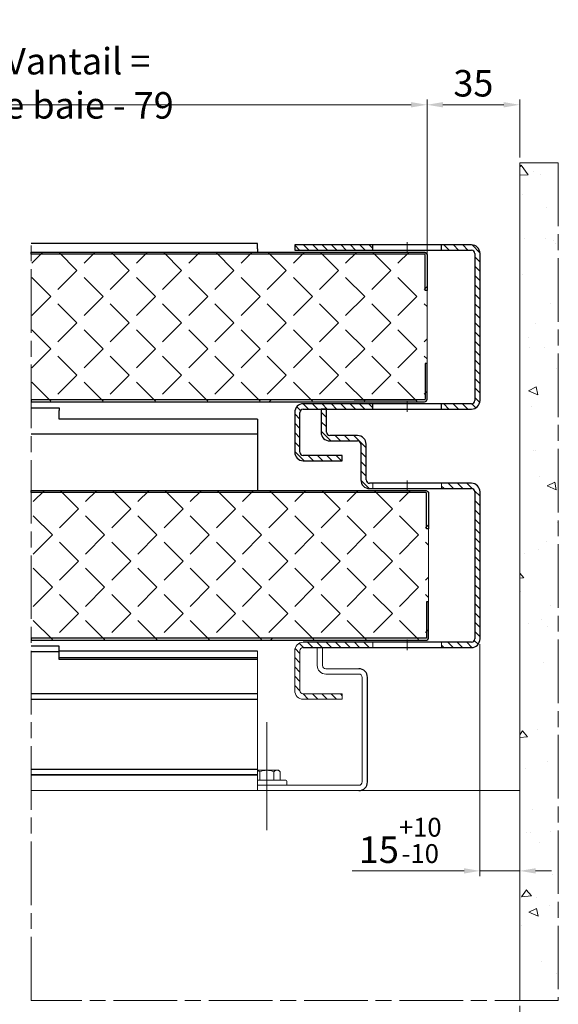
# Model space of a CAD drawing. Units: millimetres. Extents: x 0 to 520, y -17 to 728.
# Drawn here: x 294 to 395, y 444 to 630 of the extents above; entities that cross this region are included whole.
import ezdxf

# ---------------------------------------------------------------- set-up
doc = ezdxf.new("R2010")
doc.units = ezdxf.units.MM
doc.header["$PDMODE"] = 2
doc.header["$PDSIZE"] = 10
doc.linetypes.add('AM_ISO08W050', pattern=[18, 12, -1.5, 3, -1.5])
doc.linetypes.add('AM_ISO08W050x2', pattern=[9, 6, -0.75, 1.5, -0.75])
for name, color, linetype, lineweight in [('AEL-AM_1', 30, 'Continuous', 30), ('AEL-AM_2', 6, 'Continuous', 20), ('AM_1', 30, 'Continuous', 30), ('AM_2', 6, 'Continuous', 20), ('AM_5', 3, 'Continuous', 20), ('AM_7', 4, 'AM_ISO08W050', 18), ('AM_8', 1, 'Continuous', 15)]:
    doc.layers.add(name, color=color, linetype=linetype, lineweight=lineweight)
doc.styles.get("Standard").update_dxf_attribs({"font": 'arial.ttf'})
doc.dimstyles.new('MAL-ISO$0', dxfattribs={"dimtxt": 3, "dimasz": 3, "dimexe": 1, "dimexo": 1, "dimgap": 1.5, "dimtad": 1, "dimtxsty": 'Standard', "dimcen": 0, "dimclrd": 256, "dimclre": 256, "dimclrt": 3, "dimadec": 1, "dimazin": 2, "dimtp": 0.1, "dimtm": 0.1, "dimtfac": 0.71, "dimtmove": 0, "dimatfit": 3, "dimfxl": 1, "dimlwd": -1, "dimlwe": -1, "dimarcsym": 1})
pattern_1 = [(135, (469.698, 378.2088), (-0.8838835, -0.8838835), [])]

# ---------------------------------------------------------------- blocks, each defined once
blk = doc.blocks.new('*D20')
at = {"layer": 'AM_5', "transparency": 16777216}
for p, q in [((211.07, 579.62), (211.07, 614.68)), ((367.6, 613.68), (214.07, 613.68)), ((370.6, 579.62), (370.6, 614.68))]:
    blk.add_line(p, q, dxfattribs=at)
for points in [[(214.07, 614.18), (214.07, 613.18), (211.07, 613.68)], [(367.6, 614.18), (367.6, 613.18), (370.6, 613.68)]]:
    blk.add_solid(points, dxfattribs=at)
at = {"layer": 'Defpoints', "color": 0, "transparency": 16777216}
for p in [(211.07, 613.68), (211.07, 578.62), (370.6, 578.62)]:
    blk.add_point(p, dxfattribs=at)
at = {"layer": 'AM_5', "color": 3, "transparency": 16777216, "insert": (290.84, 617.74), "char_height": 3, "attachment_point": 5}
blk.add_mtext('{\\H5;Hauteur Vantail = Hauteur de baie - 79}', dxfattribs=at)
blk = doc.blocks.new('*D56')
at = {"layer": 'AM_5', "transparency": 16777216}
for p, q in [((380.6, 511.87), (380.6, 468.09)), ((388.1, 483.25), (388.1, 468.09)), ((377.6, 469.09), (356.46, 469.09)), ((388.1, 469.09), (380.6, 469.09)), ((391.1, 469.09), (394.1, 469.09))]:
    blk.add_line(p, q, dxfattribs=at)
for points in [[(377.6, 469.59), (377.6, 468.59), (380.6, 469.09)], [(391.1, 469.59), (391.1, 468.59), (388.1, 469.09)]]:
    blk.add_solid(points, dxfattribs=at)
at = {"layer": 'Defpoints', "color": 0, "transparency": 16777216}
for p in [(380.6, 512.87), (388.1, 484.25), (388.1, 469.09)]:
    blk.add_point(p, dxfattribs=at)
at = {"layer": 'AM_5', "color": 3, "transparency": 16777216, "insert": (365.53, 474.85), "char_height": 3, "attachment_point": 5}
blk.add_mtext('{\\H5;15{}{\\H0.71x;\\C3;\\S+10^ -10;}{{}}}', dxfattribs=at)
blk = doc.blocks.new('*D57')
at = {"layer": 'AM_5', "transparency": 16777216}
for p, q in [((189.32, 443.64), (189.32, 419.11)), ((388.1, 443.64), (388.1, 419.11)), ((346.19, 431.28), (231.24, 431.28)), ((231.24, 431.28), (231.24, 422.11)), ((346.19, 422.11), (346.19, 431.28)), ((231.24, 422.11), (346.19, 422.11)), ((194.32, 420.11), (383.1, 420.11))]:
    blk.add_line(p, q, dxfattribs=at)
for points in [[(194.32, 420.94), (194.32, 419.27), (189.32, 420.11)], [(383.1, 420.94), (383.1, 419.27), (388.1, 420.11)]]:
    blk.add_solid(points, dxfattribs=at)
at = {"layer": 'Defpoints', "color": 0, "transparency": 16777216}
for p in [(189.32, 444.64), (388.1, 444.64), (388.1, 420.11)]:
    blk.add_point(p, dxfattribs=at)
at = {"layer": 'AM_5', "color": 3, "transparency": 16777216, "insert": (288.71, 426.69), "char_height": 5, "attachment_point": 5}
blk.add_mtext('{\\fArial|b1|i0|c0|p34;Hauteur baie/linteau : 1600 à 3000}', dxfattribs=at)
blk = doc.blocks.new('*D89')
at = {"layer": 'AM_5', "transparency": 16777216}
for p, q in [((370.6, 579.62), (370.6, 614.68)), ((373.6, 613.68), (385.1, 613.68)), ((388.1, 603.75), (388.1, 614.68))]:
    blk.add_line(p, q, dxfattribs=at)
for points in [[(373.6, 614.18), (373.6, 613.18), (370.6, 613.68)], [(385.1, 614.18), (385.1, 613.18), (388.1, 613.68)]]:
    blk.add_solid(points, dxfattribs=at)
at = {"layer": 'Defpoints', "color": 0, "transparency": 16777216}
for p in [(388.1, 613.68), (388.1, 602.75), (370.6, 578.62)]:
    blk.add_point(p, dxfattribs=at)
at = {"layer": 'AM_5', "color": 3, "transparency": 16777216, "insert": (379.35, 617.74), "char_height": 3, "attachment_point": 5}
blk.add_mtext('{\\H5;35}', dxfattribs=at)

msp = doc.modelspace()

# ---------------------------------------------------------------- hatches: boundary and pattern name
at = {"layer": 'AM_8'}
h = msp.add_hatch(dxfattribs=at)
h.set_pattern_fill('AR-CONC', color=256, scale=0.1, angle=135, style=0)
h.set_pattern_definition([(185, (1410.26, -2499.103), (-11.75534, 14.009465), [1.905, -20.955]), (130, (1410.26, -2499.103), (-11.0177, -16.00179), [1.524, -16.764]), (235.451, (1409.281, -2497.936), (-22.77302, -1.99222), [1.619, -17.809]), (181.1842, (1406.668, -2502.695), (-16.19534, 22.14102), [2.8575, -31.4325]), (231.6356, (1405.32, -2500.85), (-34.28264, -0.70861), [2.4285, -26.7135]), (126.184, (1406.668, -2502.695), (-34.28264, -0.70856), [2.286, -25.146]), (156, (1405.77, -2500.001), (-3.48953, 17.952055), [1.905, -20.955]), (101, (1405.77, -2500.001), (-17.39412, -8.65399), [1.524, -16.764]), (206.4514, (1405.48, -2498.505), (-20.88365, 9.298), [1.619, -17.809]), (172.5, (1410.2605, -2499.103), (-6.197341, -5.760547), [0, -16.5608, 0, -17.018, 0, -16.8275]), (142.5, (1410.2605, -2499.103), (-11.8087, -2.358973), [0, -9.7028, 0, -16.1798, 0, -6.4135]), (102.5, (1414.266, -2503.1084), (-9.18262, 9.992786), [0, -6.35, 0, -19.812, 0, -26.289]), (92.5, (1416.062, -2504.904), (-12.27224, 8.67639), [0, -8.255, 0, -13.1572, 0, -18.669])])
h.paths.add_polyline_path([(388.10287, 602.74643), (395.39213, 602.74643), (395.39213, 444.63882), (388.10287, 444.63882)])
h = msp.add_hatch(dxfattribs=at)
h.set_pattern_fill('_U', color=256, scale=1.25, angle=135, style=0, pattern_type=0)
h.set_pattern_definition(pattern_1)
h.paths.add_polyline_path([(360.35287, 586.24718), (360.35287, 587.24718), (345.60287, 587.24718), (345.60287, 586.24718)])
h = msp.add_hatch(dxfattribs=at)
h.set_pattern_fill('_U', color=256, scale=1.25, angle=135, style=0, pattern_type=0)
h.set_pattern_definition(pattern_1)
h.paths.add_polyline_path([(380.60287, 585.62218, 0.414213562), (378.97787, 587.24718), (373.35287, 587.24718), (373.35287, 586.24718), (378.97787, 586.24718, -0.414213562), (379.60287, 585.62218), (379.60287, 557.87218, -0.414213562), (378.97787, 557.24718), (373.35287, 557.24718), (373.35287, 556.24718), (378.97787, 556.24718, 0.414213562), (380.60287, 557.87218)])
h = msp.add_hatch(dxfattribs=at)
h.set_pattern_fill('ANGLE', color=256, angle=135, style=0)
h.set_pattern_definition([(135, (1099.69, -1724.153), (-4.93914, -4.93914), [5.08, -1.905]), (225, (1099.69, -1724.153), (4.93914, -4.93914), [5.08, -1.905])])
edge = h.paths.add_edge_path()
edge.add_line((295.85523, 557.62218), (295.85523, 585.87218))
edge.add_line((295.85523, 585.87218), (370.10287, 585.87218))
edge.add_arc((370.10287, 585.37218), 0.5, 0, 90, ccw=False)
edge.add_line((370.60287, 585.37218), (370.60287, 558.12218))
edge.add_arc((370.10287, 558.12218), 0.5, 270, 360, ccw=False)
edge.add_line((370.10287, 557.62218), (295.85523, 557.62218))
h = msp.add_hatch(dxfattribs=at)
h.set_pattern_fill('_U', color=256, scale=1.25, angle=135, style=0, pattern_type=0)
h.set_pattern_definition(pattern_1)
h.paths.add_polyline_path([(346.60287, 555.62218, -0.414213562), (347.22787, 556.24718), (360.35287, 556.24718), (360.35287, 557.24718), (347.22787, 557.24718, 0.414213562), (345.60287, 555.62218), (345.60287, 548.12218, 0.414213562), (347.22787, 546.49718), (354.60287, 546.49718), (354.60287, 547.49718), (347.22787, 547.49718, -0.414213562), (346.60287, 548.12218)])
h = msp.add_hatch(dxfattribs=at)
h.set_pattern_fill('_U', color=256, scale=1.25, angle=135, style=0, pattern_type=0)
h.set_pattern_definition(pattern_1)
h.paths.add_polyline_path([(358.10287, 542.87218, 0.414213562), (359.72787, 541.24718), (360.35287, 541.24718), (360.35287, 542.24718), (359.72787, 542.24718, -0.414213562), (359.10287, 542.87218), (359.10287, 549.62218, 0.414213562), (357.47787, 551.24718), (352.22787, 551.24718, -0.414213562), (351.60287, 551.87218), (351.60287, 556.24718), (350.60287, 556.24718), (350.60287, 551.87218, 0.414213562), (352.22787, 550.24718), (357.47787, 550.24718, -0.414213562), (358.10287, 549.62218)])
h = msp.add_hatch(dxfattribs=at)
h.set_pattern_fill('ANGLE', color=256, angle=135, style=0)
h.set_pattern_definition([(135, (1099.978, -1769.153), (-4.93914, -4.93914), [5.08, -1.905]), (225, (1099.978, -1769.153), (4.93914, -4.93914), [5.08, -1.905])])
edge = h.paths.add_edge_path()
edge.add_line((296.14353, 512.62218), (296.14353, 540.87218))
edge.add_line((296.14353, 540.87218), (370.39117, 540.87218))
edge.add_arc((370.39117, 540.37218), 0.5, 0, 90, ccw=False)
edge.add_line((370.89117, 540.37218), (370.89117, 513.12218))
edge.add_arc((370.39117, 513.12218), 0.5, 270, 360, ccw=False)
edge.add_line((370.39117, 512.62218), (296.14353, 512.62218))
h = msp.add_hatch(dxfattribs=at)
h.set_pattern_fill('_U', color=256, scale=1.25, angle=135, style=0, pattern_type=0)
h.set_pattern_definition(pattern_1)
h.paths.add_polyline_path([(378.97787, 511.24718, 0.414213562), (380.60287, 512.87218), (380.60287, 540.62218, 0.414213562), (378.97787, 542.24718), (373.35287, 542.24718), (373.35287, 541.24718), (378.97787, 541.24718, -0.414213562), (379.60287, 540.62218), (379.60287, 512.87218, -0.414213562), (378.97787, 512.24718), (373.35287, 512.24718), (373.35287, 511.24718)])
h = msp.add_hatch(dxfattribs=at)
h.set_pattern_fill('_U', color=256, scale=1.25, angle=135, style=0, pattern_type=0)
h.set_pattern_definition(pattern_1)
edge = h.paths.add_edge_path()
edge.add_line((360.35287, 511.24718), (360.35287, 512.24718))
edge.add_line((360.35287, 512.24718), (347.22787, 512.24718))
edge.add_arc((347.22787, 510.62218), 1.625, 450, 540)
edge.add_line((345.60287, 510.62218), (345.60287, 503.12218))
edge.add_arc((347.22787, 503.12218), 1.625, 180, 270)
edge.add_line((347.22787, 501.49718), (354.60287, 501.49718))
edge.add_line((354.60287, 501.49718), (354.60287, 502.49718))
edge.add_line((354.60287, 502.49718), (347.22787, 502.49718))
edge.add_arc((347.22787, 503.12218), 0.625, 180, 270, ccw=False)
edge.add_line((346.60287, 503.12218), (346.60287, 510.62218))
edge.add_arc((347.22787, 510.62218), 0.625, 90, 180, ccw=False)
edge.add_line((347.22787, 511.24718), (360.35287, 511.24718))

# ---------------------------------------------------------------- linework, layer by layer
at = {"layer": 'AEL-AM_1'}
for points in [[(370.60287, 585.37218), (370.60287, 578.62218), (370.22787, 578.62218), (370.22787, 585.37218, 0.414213562), (370.10287, 585.49718), (295.85523, 585.49718), (295.85523, 585.87218), (370.10287, 585.87218, -0.414213562)], [(370.60287, 558.12218), (370.60287, 564.87218), (370.22787, 564.87218), (370.22787, 558.12218, -0.414213562), (370.10287, 557.99718), (295.85523, 557.99718), (295.85523, 557.62218), (370.10287, 557.62218, 0.414213562)], [(370.89117, 540.37218), (370.89117, 533.62218), (370.51617, 533.62218), (370.51617, 540.37218, 0.414213562), (370.39117, 540.49718), (295.85523, 540.49718), (295.85523, 540.87218), (370.39117, 540.87218, -0.414213562)], [(370.89117, 513.12218), (370.89117, 519.87218), (370.51617, 519.87218), (370.51617, 513.12218, -0.414213562), (370.39117, 512.99718), (295.85523, 512.99718), (295.85523, 512.62218), (370.39117, 512.62218, 0.414213562)]]:
    msp.add_lwpolyline(points, format="xyb", close=True, dxfattribs=at)
at = {"layer": 'AEL-AM_2'}
for p, q in [((370.60287, 564.87218), (370.60287, 578.62218)), ((370.89117, 519.87218), (370.89117, 533.62218))]:
    msp.add_line(p, q, dxfattribs=at)
at = {"layer": 'AM_1'}
for p, q in [((338.60287, 587.49718), (295.85523, 587.49718)), ((338.60287, 586.49718), (338.60287, 587.49718)), ((378.97787, 587.24718), (345.60287, 587.24718)), ((345.60287, 587.24718), (345.60287, 586.24718)), ((360.35287, 586.24718), (360.35287, 587.24718)), ((373.35287, 586.24718), (373.35287, 587.24718)), ((338.60287, 586.49718), (338.60287, 585.87218)), ((345.60287, 586.24718), (378.97787, 586.24718)), ((379.60287, 585.62218), (379.60287, 557.87218)), ((380.60287, 557.87218), (380.60287, 585.62218)), ((356.85287, 557.99718), (368.60287, 557.99718)), ((295.85523, 556.4883), (301.10287, 556.4883)), ((301.10287, 556.4883), (301.10287, 556.01234)), ((301.10287, 554.33297), (301.10287, 556.01234)), ((345.60287, 555.62218), (345.60287, 548.12218)), ((346.60287, 548.12218), (346.60287, 555.62218)), ((378.97787, 557.24718), (347.22787, 557.24718)), ((347.22787, 556.24718), (378.97787, 556.24718)), ((351.60287, 556.24718), (350.60287, 556.24718)), ((350.60287, 556.24718), (350.60287, 551.87218)), ((351.60287, 551.87218), (351.60287, 556.24718)), ((360.35287, 556.24718), (360.35287, 557.24718)), ((373.35287, 556.24718), (373.35287, 557.24718)), ((338.60287, 554.33297), (301.10287, 554.33297)), ((338.60287, 554.33297), (338.60287, 540.87218)), ((338.60287, 551.49718), (295.85523, 551.49718)), ((357.47787, 551.24718), (352.22787, 551.24718)), ((352.22787, 550.24718), (357.47787, 550.24718)), ((358.10287, 549.62218), (358.10287, 542.87218)), ((359.10287, 542.87218), (359.10287, 549.62218)), ((354.60287, 547.49718), (347.22787, 547.49718)), ((347.22787, 546.49718), (354.60287, 546.49718)), ((354.60287, 546.49718), (354.60287, 547.49718)), ((338.60287, 541.49718), (338.60287, 540.87218)), ((378.97787, 542.24718), (359.72787, 542.24718)), ((359.72787, 541.24718), (378.97787, 541.24718)), ((379.60287, 540.62218), (379.60287, 512.87218)), ((380.60287, 512.87218), (380.60287, 540.62218)), ((301.10287, 511.49718), (295.85523, 511.49718)), ((301.10287, 510.49718), (301.10287, 511.49718)), ((378.97787, 512.24718), (347.22787, 512.24718)), ((347.22787, 511.24718), (378.97787, 511.24718)), ((295.85523, 510.49718), (301.10287, 510.49718)), ((338.60287, 510.57218), (301.10287, 510.57218)), ((301.10287, 509.87218), (301.10287, 510.49718)), ((301.10287, 508.99718), (301.10287, 509.87218)), ((338.60287, 509.33297), (301.10287, 509.33297)), ((338.60287, 508.99718), (301.10287, 508.99718)), ((359.35287, 485.87218), (359.35287, 505.62218)), ((338.60287, 502.49718), (295.85523, 502.49718)), ((295.85523, 501.49718), (338.60287, 501.49718)), ((338.60287, 488.24718), (295.85523, 488.24718)), ((295.85523, 487.24718), (338.60287, 487.24718)), ((338.60287, 487.24718), (295.85523, 487.24718))]:
    msp.add_line(p, q, dxfattribs=at)
for centre, radius, start, end in [((378.97787, 585.62218), 1.625, 0, 90), ((378.97787, 585.62218), 0.625, 0, 90), ((378.97787, 557.87218), 0.625, 270, 0), ((378.97787, 557.87218), 1.625, 270, 0), ((347.22787, 555.62218), 1.625, 90, 180), ((347.22787, 555.62218), 0.625, 90, 180), ((352.22787, 551.87218), 1.625, 180, 270), ((352.22787, 551.87218), 0.625, 180, 270), ((357.47787, 549.62218), 1.625, 0, 90), ((357.47787, 549.62218), 0.625, 0, 90), ((347.22787, 548.12218), 1.625, 180, 270), ((347.22787, 548.12218), 0.625, 180, 270), ((359.72787, 542.87218), 1.625, 180, 270), ((359.72787, 542.87218), 0.625, 180, 270), ((378.97787, 540.62218), 1.625, 0, 90), ((378.97787, 540.62218), 0.625, 0, 90), ((378.97787, 512.87218), 1.625, 270, 0), ((378.97787, 512.87218), 0.625, 270, 0), ((357.72787, 505.62218), 1.625, 0, 90), ((357.72787, 485.87218), 1.625, 270, 0)]:
    msp.add_arc(centre, radius, start, end, dxfattribs=at)
at = {"layer": 'AM_2'}
for p, q in [((388.10287, 602.74643), (388.10287, 444.63882)), ((360.35287, 542.24718), (360.35287, 541.24718)), ((373.35287, 542.24718), (373.35287, 541.24718)), ((360.35287, 512.24718), (360.35287, 511.24718)), ((373.35287, 512.24718), (373.35287, 511.24718)), ((295.85523, 484.24718), (388.10287, 484.24718))]:
    msp.add_line(p, q, dxfattribs=at)
at = {"layer": 'AM_7'}
for p, q in [((388.10287, 602.74643), (395.39213, 602.74643)), ((395.39213, 602.74643), (395.39213, 444.63882)), ((295.85523, 444.63882), (295.85523, 587.49718)), ((366.85287, 542.74718), (366.85287, 540.74718)), ((366.85287, 512.74718), (366.85287, 510.74718)), ((395.39213, 444.63882), (295.85523, 444.63882))]:
    msp.add_line(p, q, dxfattribs=at)
at = {"layer": 'AM_7', "linetype": 'AM_ISO08W050x2'}
for p, q in [((366.85287, 585.74718), (366.85287, 587.74718)), ((366.85287, 555.74718), (366.85287, 557.74718))]:
    msp.add_line(p, q, dxfattribs=at)
at = {"layer": 'AM_8', "linetype": 'Continuous'}
for p, q in [((341.13538, 557.99718), (340.76038, 557.62218)), ((341.42368, 512.99718), (341.04868, 512.62218))]:
    msp.add_line(p, q, dxfattribs=at)
at = {"layer": 'AM_8'}
for p, q in [((349.85287, 511.24718), (349.85287, 507.87218)), ((350.85287, 507.87218), (350.85287, 511.24718)), ((338.60287, 484.24718), (338.60287, 510.57218)), ((345.60287, 510.62218), (345.60287, 503.12218)), ((346.60287, 503.12218), (346.60287, 510.62218)), ((357.72787, 507.24718), (351.47787, 507.24718)), ((351.47787, 506.24718), (357.72787, 506.24718)), ((358.35287, 505.62218), (358.35287, 485.87218)), ((354.60287, 502.49718), (347.22787, 502.49718)), ((354.60287, 501.49718), (354.60287, 502.49718)), ((347.22787, 501.49718), (354.60287, 501.49718)), ((340.35287, 476.80049), (340.35287, 497.16334)), ((338.60287, 488.08928), (342.53819, 488.08928)), ((339.0273, 486.19455), (339.0273, 487.80933)), ((341.67845, 487.80933), (341.67845, 486.19455)), ((342.53819, 488.08928), (342.85287, 487.80933)), ((342.85287, 486.19455), (342.85287, 487.80933)), ((357.72787, 485.24718), (342.85287, 485.24718))]:
    msp.add_line(p, q, dxfattribs=at)
msp.add_lwpolyline([(338.60287, 486.19455), (343.94498, 486.19455, -0.414213562), (344.10287, 486.03665), (344.10287, 485.40507, -0.414213562), (343.94498, 485.24718), (338.60287, 485.24718)], format="xyb", dxfattribs=at)
for centre, radius, start, end in [((347.22787, 510.62218), 1.625, 90, 180), ((347.22787, 510.62218), 0.625, 90, 180), ((351.47787, 507.87218), 1.625, 180, 270), ((351.47787, 507.87218), 0.625, 180, 270), ((357.72787, 505.62218), 0.625, 0, 90), ((347.22787, 503.12218), 1.625, 180, 270), ((347.22787, 503.12218), 0.625, 180, 270), ((337.86723, 485.36452), 2.70608, 64.6156487, 74.2258071), ((340.35287, 484.72178), 3.36008, 66.7647552, 113.2352448), ((342.25728, 487.3509), 0.73838, 48.3432002, 141.6209394), ((357.72787, 485.87218), 0.625, 270, 0)]:
    msp.add_arc(centre, radius, start, end, dxfattribs=at)

# ---------------------------------------------------------------- dimensions: what is measured, and where the dimension line sits
at = {"layer": 'AM_5'}
dim = msp.add_linear_dim(base=(211.07225, 613.68424), p1=(370.60287, 578.62218), p2=(211.07225, 578.62218), angle=180, text='{\\H5;Hauteur Vantail = Hauteur de baie - 79}', dimstyle='MAL-ISO$0', override={"dimdec": 0, "dimlfac": 2, "dimpost": '{\\H5;<>}'}, dxfattribs=at)
dim.commit()
dim.dimension.update_dxf_attribs({"geometry": '*D20', "text_midpoint": (290.83756, 617.7371)})
dim = msp.add_linear_dim(base=(388.10287, 613.68424), p1=(370.60287, 578.62218), p2=(388.10287, 602.74643), dimstyle='MAL-ISO$0', override={"dimdec": 0, "dimlfac": 2, "dimpost": '{\\H5;<>}'}, dxfattribs=at)
dim.commit()
dim.dimension.update_dxf_attribs({"geometry": '*D89', "text_midpoint": (379.35287, 617.73881)})
for base, p1, p2, text, override, picture, middle in [((388.10287, 469.08915), (380.60287, 512.87218), (388.10287, 484.24718), '{\\H5;<>{}{\\H0.71x;\\C3;\\S+10^ -10;}{{}}}', {"dimlfac": 2, "dimtp": 10, "dimtm": 10}, '*D56', (365.53023, 469.08915)), ((388.10287, 420.10618), (189.32225, 444.63882), (388.10287, 444.63882), '{\\fArial|b1|i0|c0|p34;Hauteur baie/linteau : 1600 à 3000}', {"dimtxt": 5, "dimasz": 5, "dimgap": -2, "dimdec": 0, "dimlfac": 2}, '*D57', (288.71256, 420.10618))]:
    dim = msp.add_linear_dim(base=base, p1=p1, p2=p2, angle=180, text=text, dimstyle='MAL-ISO$0', override=override, dxfattribs=at)
    dim.commit()
    dim.dimension.update_dxf_attribs({"geometry": picture, "text_midpoint": middle, "dimtype": 160})

doc.saveas('drawing.dxf')
